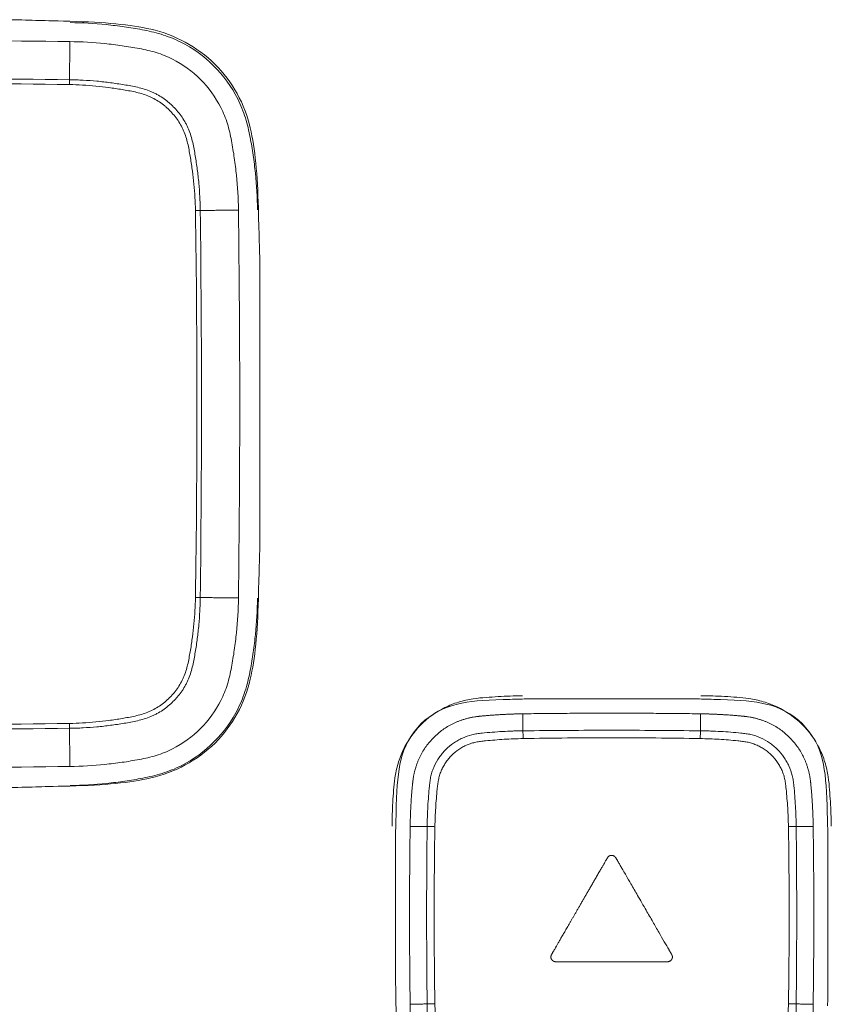
# Model space of a CAD drawing. Units: millimetres. Extents: x -3 to 358, y 34 to 283.
# Drawn here: x 158 to 162, y 184 to 189 of the extents above; entities that cross this region are included whole.
import ezdxf

# ---------------------------------------------------------------- set-up
doc = ezdxf.new("R2010")
doc.units = ezdxf.units.MM
doc.layers.get('0').update_dxf_attribs({"linetype": 'CONTINUOUS'})

msp = doc.modelspace()

# ---------------------------------------------------------------- linework, layer by layer
at = {"lineweight": 18}
for points, degree, knots in [([(156.9537, 189.0603), (157.0563, 189.0637), (157.0563, 189.0637), (158.434, 189.0637), (158.434, 189.0637), (158.5369, 189.0603)], 3, [0, 0, 0, 0, 0.5, 0.5, 1, 1, 1, 1]), ([(158.7062, 189.0494), (158.7659, 189.0485), (158.8552, 189.0436), (158.9741, 189.0291), (159.0604, 189.0152), (159.155, 188.9943), (159.2851, 188.9441), (159.423, 188.8435), (159.5247, 188.7061), (159.5759, 188.5771), (159.5975, 188.4814), (159.6118, 188.3939), (159.6266, 188.2737), (159.6316, 188.1834), (159.6324, 188.1232)], 3, [0, 0, 0, 0, 0.125, 0.1875, 0.25, 0.3125, 0.375, 0.5, 0.625, 0.6875, 0.75, 0.8125, 0.875, 1, 1, 1, 1]), ([(159.5384, 188.1219), (159.5376, 188.1794), (159.5326, 188.2656), (159.5187, 188.3798), (159.5046, 188.465), (159.4865, 188.5495), (159.4427, 188.6563), (159.3576, 188.7745), (159.2394, 188.8596), (159.1326, 188.9034), (159.048, 188.9215), (158.9629, 188.9357), (158.8487, 188.9495), (158.7625, 188.9545), (158.7049, 188.9553)], 3, [0, 0, 0, 0, 0.125, 0.1875, 0.25, 0.3125, 0.375, 0.5, 0.625, 0.6875, 0.75, 0.8125, 0.875, 1, 1, 1, 1]), ([(158.7024, 188.7666), (158.7052, 188.7666), (158.708, 188.7665), (158.7137, 188.7664), (158.7222, 188.7663), (158.742, 188.7657), (158.7816, 188.764), (158.8155, 188.7616), (158.8606, 188.7574), (158.8831, 188.7549), (158.928, 188.7489), (158.9504, 188.7455), (158.9951, 188.7382), (159.0175, 188.7343), (159.0615, 188.7241), (159.0832, 188.7178), (159.1096, 188.7069), (159.1148, 188.7045), (159.125, 188.6996), (159.1301, 188.697), (159.145, 188.6889), (159.1642, 188.6771), (159.1823, 188.6635), (159.1954, 188.6527), (159.1997, 188.649), (159.2081, 188.6413), (159.2122, 188.6373), (159.2243, 188.6253), (159.2396, 188.6086), (159.2532, 188.5905), (159.2659, 188.5719), (159.2718, 188.5622), (159.28, 188.5472), (159.2826, 188.5421), (159.2876, 188.5318), (159.2899, 188.5267), (159.3008, 188.5005), (159.3071, 188.4789), (159.3148, 188.4457), (159.3171, 188.4346), (159.3212, 188.4122), (159.3231, 188.4011), (159.3285, 188.3675), (159.332, 188.3451), (159.3379, 188.3002), (159.3405, 188.2777), (159.3446, 188.2326), (159.3471, 188.1987), (159.3488, 188.159), (159.3494, 188.1392), (159.3496, 188.1292), (159.3496, 188.125), (159.3497, 188.1221), (159.3497, 188.1207), (159.3497, 188.1193)], 3, [0, 0, 0, 0, 0.007812, 0.007812, 0.015625, 0.03125, 0.0625, 0.125, 0.125, 0.1875, 0.1875, 0.25, 0.25, 0.3125, 0.3125, 0.375, 0.375, 0.390625, 0.390625, 0.40625, 0.40625, 0.4375, 0.46875, 0.46875, 0.484375, 0.484375, 0.5, 0.5, 0.53125, 0.5625, 0.5625, 0.59375, 0.59375, 0.609375, 0.609375, 0.625, 0.625, 0.6875, 0.6875, 0.71875, 0.71875, 0.75, 0.75, 0.8125, 0.8125, 0.875, 0.875, 0.9375, 0.96875, 0.984375, 0.992188, 0.996094, 0.996094, 1, 1, 1, 1]), ([(159.3257, 188.119), (159.325, 188.1628), (159.3226, 188.2064), (159.3164, 188.2716), (159.3139, 188.2933), (159.3081, 188.3365), (159.3047, 188.3581), (159.2993, 188.3904), (159.2975, 188.4012), (159.2935, 188.4227), (159.2914, 188.4335), (159.2842, 188.4655), (159.2783, 188.4865), (159.2662, 188.5168), (159.2616, 188.5268), (159.2513, 188.5462), (159.2456, 188.5556), (159.2334, 188.5737), (159.2204, 188.5911), (159.2057, 188.6072), (159.1941, 188.6189), (159.1901, 188.6227), (159.182, 188.6301), (159.1778, 188.6336), (159.1652, 188.6441), (159.1565, 188.6506), (159.1384, 188.6627), (159.1291, 188.6683), (159.1146, 188.676), (159.1097, 188.6784), (159.0998, 188.683), (159.0947, 188.6852), (159.0794, 188.6913), (159.069, 188.6948), (159.0481, 188.7009), (159.0376, 188.7036), (159.0163, 188.7084), (159.0056, 188.7105), (158.9841, 188.7144), (158.9734, 188.7163), (158.941, 188.7217), (158.9194, 188.725), (158.8762, 188.7308), (158.8545, 188.7333), (158.7894, 188.7395), (158.7458, 188.742), (158.7021, 188.7426)], 3, [0, 0, 0, 0, 0.125, 0.125, 0.1875, 0.1875, 0.25, 0.25, 0.28125, 0.28125, 0.3125, 0.3125, 0.375, 0.375, 0.40625, 0.40625, 0.4375, 0.4375, 0.46875, 0.5, 0.5, 0.515625, 0.515625, 0.53125, 0.53125, 0.5625, 0.5625, 0.59375, 0.59375, 0.609375, 0.609375, 0.625, 0.625, 0.65625, 0.65625, 0.6875, 0.6875, 0.71875, 0.71875, 0.75, 0.75, 0.8125, 0.8125, 0.875, 0.875, 1, 1, 1, 1]), ([(158.7021, 185.5811), (158.7459, 185.5818), (158.7895, 185.5842), (158.8547, 185.5904), (158.8763, 185.5929), (158.9196, 185.5987), (158.9412, 185.6021), (158.9735, 185.6075), (158.9843, 185.6093), (159.0058, 185.6133), (159.0166, 185.6154), (159.0486, 185.6226), (159.0695, 185.6285), (159.0999, 185.6406), (159.1098, 185.6452), (159.1293, 185.6555), (159.1387, 185.6612), (159.1568, 185.6734), (159.1742, 185.6864), (159.1903, 185.7011), (159.202, 185.7127), (159.2058, 185.7167), (159.2132, 185.7248), (159.2167, 185.729), (159.2271, 185.7416), (159.2337, 185.7503), (159.2458, 185.7684), (159.2514, 185.7777), (159.259, 185.7922), (159.2615, 185.7971), (159.2661, 185.807), (159.2683, 185.8121), (159.2744, 185.8274), (159.2779, 185.8378), (159.284, 185.8587), (159.2867, 185.8692), (159.2914, 185.8905), (159.2936, 185.9012), (159.2975, 185.9227), (159.2994, 185.9334), (159.3048, 185.9658), (159.3081, 185.9874), (159.3139, 186.0306), (159.3164, 186.0523), (159.3226, 186.1174), (159.325, 186.161), (159.3257, 186.2047)], 3, [0, 0, 0, 0, 0.125, 0.125, 0.1875, 0.1875, 0.25, 0.25, 0.28125, 0.28125, 0.3125, 0.3125, 0.375, 0.375, 0.40625, 0.40625, 0.4375, 0.4375, 0.46875, 0.5, 0.5, 0.515625, 0.515625, 0.53125, 0.53125, 0.5625, 0.5625, 0.59375, 0.59375, 0.609375, 0.609375, 0.625, 0.625, 0.65625, 0.65625, 0.6875, 0.6875, 0.71875, 0.71875, 0.75, 0.75, 0.8125, 0.8125, 0.875, 0.875, 1, 1, 1, 1]), ([(159.3497, 186.2044), (159.3497, 186.2016), (159.3496, 186.1988), (159.3495, 186.1931), (159.3494, 186.1846), (159.3488, 186.1648), (159.3471, 186.1252), (159.3447, 186.0913), (159.3405, 186.0462), (159.338, 186.0237), (159.332, 185.9788), (159.3286, 185.9564), (159.3213, 185.9117), (159.3174, 185.8893), (159.3072, 185.8453), (159.3009, 185.8236), (159.29, 185.7973), (159.2876, 185.792), (159.2827, 185.7818), (159.2801, 185.7767), (159.272, 185.7618), (159.2602, 185.7426), (159.2466, 185.7245), (159.2358, 185.7114), (159.2321, 185.7071), (159.2244, 185.6987), (159.2204, 185.6946), (159.2084, 185.6825), (159.1916, 185.6672), (159.1736, 185.6536), (159.155, 185.6409), (159.1453, 185.635), (159.1303, 185.6268), (159.1252, 185.6242), (159.1149, 185.6192), (159.1097, 185.6169), (159.0836, 185.606), (159.0619, 185.5997), (159.0288, 185.592), (159.0177, 185.5897), (158.9953, 185.5856), (158.9841, 185.5837), (158.9506, 185.5783), (158.9282, 185.5748), (158.8832, 185.5689), (158.8607, 185.5663), (158.8157, 185.5622), (158.7818, 185.5597), (158.7421, 185.558), (158.7222, 185.5574), (158.7123, 185.5572), (158.708, 185.5572), (158.7052, 185.5571), (158.7038, 185.5571), (158.7024, 185.5571)], 3, [0, 0, 0, 0, 0.007812, 0.007812, 0.015625, 0.03125, 0.0625, 0.125, 0.125, 0.1875, 0.1875, 0.25, 0.25, 0.3125, 0.3125, 0.375, 0.375, 0.390625, 0.390625, 0.40625, 0.40625, 0.4375, 0.46875, 0.46875, 0.484375, 0.484375, 0.5, 0.5, 0.53125, 0.5625, 0.5625, 0.59375, 0.59375, 0.609375, 0.609375, 0.625, 0.625, 0.6875, 0.6875, 0.71875, 0.71875, 0.75, 0.75, 0.8125, 0.8125, 0.875, 0.875, 0.9375, 0.96875, 0.984375, 0.992187, 0.996094, 0.996094, 1, 1, 1, 1]), ([(158.7049, 185.3684), (158.7625, 185.3692), (158.8487, 185.3742), (158.9629, 185.3881), (159.048, 185.4022), (159.1326, 185.4203), (159.2394, 185.4641), (159.3576, 185.5492), (159.4427, 185.6674), (159.4865, 185.7743), (159.5046, 185.8588), (159.5187, 185.9439), (159.5326, 186.0581), (159.5376, 186.1443), (159.5384, 186.2019)], 3, [0, 0, 0, 0, 0.125, 0.1875, 0.25, 0.3125, 0.375, 0.5, 0.625, 0.6875, 0.75, 0.8125, 0.875, 1, 1, 1, 1]), ([(159.6324, 186.2006), (159.6316, 186.1409), (159.6267, 186.0516), (159.6122, 185.9327), (159.5982, 185.8464), (159.5774, 185.7518), (159.5272, 185.6217), (159.4266, 185.4838), (159.2891, 185.3821), (159.1602, 185.3309), (159.0645, 185.3093), (158.977, 185.295), (158.8567, 185.2802), (158.7665, 185.2752), (158.7062, 185.2744)], 3, [0, 0, 0, 0, 0.125, 0.1875, 0.25, 0.3125, 0.375, 0.5, 0.625, 0.6875, 0.75, 0.8125, 0.875, 1, 1, 1, 1]), ([(160.9437, 185.7184), (160.9033, 185.7179), (160.8416, 185.7152), (160.7643, 185.71), (160.7015, 185.7048), (160.6261, 185.6885), (160.5357, 185.6519), (160.4325, 185.579), (160.361, 185.4734), (160.3262, 185.3835), (160.3114, 185.308), (160.3063, 185.2514), (160.3002, 185.1701), (160.2989, 185.1123), (160.2984, 185.0731)], 3, [0, 0, 0, 0, 0.125, 0.1875, 0.25, 0.3125, 0.375, 0.5, 0.625, 0.6875, 0.75, 0.8125, 0.875, 1, 1, 1, 1]), ([(161.8289, 185.7019), (161.7713, 185.7037), (161.7712, 185.7037), (160.9992, 185.7037), (160.9992, 185.7037), (160.9416, 185.7019)], 3, [0, 0, 0, 0, 0.5, 0.5, 1, 1, 1, 1]), ([(162.4715, 185.0731), (162.471, 185.1135), (162.4683, 185.1752), (162.4631, 185.2525), (162.4579, 185.3153), (162.4416, 185.3907), (162.405, 185.4811), (162.3321, 185.5843), (162.2265, 185.6558), (162.1366, 185.6906), (162.0611, 185.7054), (162.0044, 185.7105), (161.9232, 185.7166), (161.8654, 185.7179), (161.8262, 185.7184)], 3, [0, 0, 0, 0, 0.125, 0.1875, 0.25, 0.3125, 0.375, 0.5, 0.625, 0.6875, 0.75, 0.8125, 0.875, 1, 1, 1, 1]), ([(160.388, 185.0719), (160.3888, 185.1304), (160.3928, 185.1945), (160.3975, 185.2697), (160.4028, 185.3056), (160.4208, 185.4276), (160.5891, 185.596), (160.7112, 185.614), (160.7479, 185.6194), (160.8208, 185.6239), (160.8864, 185.628), (160.9449, 185.6288)], 2, [0, 0, 0, 0.125, 0.125, 0.25, 0.25, 0.5, 0.75, 0.75, 0.875, 0.875, 1, 1, 1]), ([(161.8249, 185.6288), (161.8835, 185.628), (161.9476, 185.624), (162.0228, 185.6193), (162.0587, 185.614), (162.1807, 185.596), (162.349, 185.4277), (162.3671, 185.3056), (162.3725, 185.2689), (162.377, 185.196), (162.3811, 185.1304), (162.3819, 185.0719)], 2, [0, 0, 0, 0.125, 0.125, 0.25, 0.25, 0.5, 0.75, 0.75, 0.875, 0.875, 1, 1, 1]), ([(160.4721, 185.0707), (160.4722, 185.0791), (160.4723, 185.0875), (160.4727, 185.1042), (160.4734, 185.1294), (160.4746, 185.1545), (160.4765, 185.188), (160.4776, 185.2047), (160.4802, 185.2381), (160.4817, 185.2548), (160.4842, 185.2799), (160.4851, 185.2882), (160.4875, 185.3047), (160.4889, 185.313), (160.4927, 185.3293), (160.495, 185.3373), (160.4991, 185.3493), (160.5006, 185.3533), (160.5037, 185.3611), (160.5054, 185.365), (160.514, 185.3842), (160.5222, 185.3988), (160.5364, 185.4196), (160.5415, 185.4263), (160.5496, 185.4361), (160.5523, 185.4393), (160.558, 185.4456), (160.5609, 185.4486), (160.5757, 185.4635), (160.5885, 185.4743), (160.6058, 185.4863), (160.6093, 185.4886), (160.6164, 185.4931), (160.6201, 185.4953), (160.6311, 185.5016), (160.6386, 185.5054), (160.6614, 185.5159), (160.6772, 185.5215), (160.6976, 185.5265), (160.7018, 185.5274), (160.7101, 185.5289), (160.7143, 185.5296), (160.7269, 185.5315), (160.7353, 185.5324), (160.7605, 185.5349), (160.7773, 185.5365), (160.811, 185.5391), (160.8279, 185.5403), (160.8616, 185.5422), (160.8869, 185.5434), (160.9165, 185.5442), (160.9313, 185.5445), (160.9387, 185.5446), (160.9419, 185.5447), (160.944, 185.5447), (160.9451, 185.5447), (160.9461, 185.5447)], 3, [0, 0, 0, 0, 0.03125, 0.03125, 0.0625, 0.125, 0.125, 0.1875, 0.1875, 0.25, 0.25, 0.28125, 0.28125, 0.3125, 0.3125, 0.34375, 0.34375, 0.359375, 0.359375, 0.375, 0.375, 0.4375, 0.4375, 0.46875, 0.46875, 0.484375, 0.484375, 0.5, 0.5, 0.5625, 0.5625, 0.578125, 0.578125, 0.59375, 0.59375, 0.625, 0.625, 0.6875, 0.6875, 0.703125, 0.703125, 0.71875, 0.71875, 0.75, 0.75, 0.8125, 0.8125, 0.875, 0.875, 0.9375, 0.96875, 0.984375, 0.992188, 0.996094, 0.996094, 1, 1, 1, 1]), ([(160.9461, 185.5447), (161.0924, 185.5464), (161.2387, 185.5473), (161.5312, 185.5473), (161.6775, 185.5464), (161.8238, 185.5447)], 3, [0, 0, 0, 0, 0.5, 0.5, 1, 1, 1, 1]), ([(160.9465, 185.5063), (160.9464, 185.5134), (160.9464, 185.5205), (160.9462, 185.5336), (160.9462, 185.5397), (160.9461, 185.5447)], 3, [0, 0, 0, 0, 0.5, 0.5, 1, 1, 1, 1]), ([(161.8234, 185.5063), (161.8235, 185.5134), (161.8235, 185.5205), (161.8237, 185.5336), (161.8237, 185.5397), (161.8238, 185.5447)], 3, [0, 0, 0, 0, 0.5, 0.5, 1, 1, 1, 1]), ([(161.8238, 185.5447), (161.8322, 185.5446), (161.8405, 185.5445), (161.8573, 185.5441), (161.8825, 185.5434), (161.9076, 185.5422), (161.941, 185.5403), (161.9578, 185.5392), (161.9912, 185.5366), (162.0079, 185.5351), (162.0329, 185.5326), (162.0413, 185.5317), (162.0578, 185.5293), (162.0661, 185.5279), (162.0823, 185.5241), (162.0904, 185.5218), (162.1024, 185.5177), (162.1064, 185.5162), (162.1142, 185.5131), (162.1181, 185.5114), (162.1373, 185.5028), (162.1519, 185.4946), (162.1727, 185.4804), (162.1794, 185.4753), (162.1892, 185.4672), (162.1924, 185.4645), (162.1987, 185.4588), (162.2017, 185.4559), (162.2166, 185.4411), (162.2274, 185.4283), (162.2394, 185.411), (162.2417, 185.4075), (162.2462, 185.4004), (162.2484, 185.3967), (162.2547, 185.3857), (162.2585, 185.3782), (162.269, 185.3554), (162.2746, 185.3396), (162.2796, 185.3192), (162.2805, 185.315), (162.282, 185.3067), (162.2827, 185.3025), (162.2846, 185.2899), (162.2855, 185.2815), (162.288, 185.2563), (162.2895, 185.2395), (162.2922, 185.2058), (162.2933, 185.1889), (162.2953, 185.1552), (162.2964, 185.1299), (162.2973, 185.1003), (162.2976, 185.0855), (162.2977, 185.0781), (162.2978, 185.0749), (162.2978, 185.0728), (162.2978, 185.0717), (162.2978, 185.0707)], 3, [0, 0, 0, 0, 0.03125, 0.03125, 0.0625, 0.125, 0.125, 0.1875, 0.1875, 0.25, 0.25, 0.28125, 0.28125, 0.3125, 0.3125, 0.34375, 0.34375, 0.359375, 0.359375, 0.375, 0.375, 0.4375, 0.4375, 0.46875, 0.46875, 0.484375, 0.484375, 0.5, 0.5, 0.5625, 0.5625, 0.578125, 0.578125, 0.59375, 0.59375, 0.625, 0.625, 0.6875, 0.6875, 0.703125, 0.703125, 0.71875, 0.71875, 0.75, 0.75, 0.8125, 0.8125, 0.875, 0.875, 0.9375, 0.96875, 0.984375, 0.992187, 0.996094, 0.996094, 1, 1, 1, 1]), ([(160.9465, 185.5063), (160.9153, 185.5057), (160.8842, 185.5045), (160.8376, 185.5016), (160.822, 185.5004), (160.791, 185.4979), (160.7755, 185.4965), (160.7523, 185.4941), (160.7445, 185.4932), (160.7291, 185.4912), (160.7213, 185.49), (160.7098, 185.4877), (160.706, 185.4869), (160.6985, 185.485), (160.6947, 185.4839), (160.6837, 185.4805), (160.6765, 185.4778), (160.6623, 185.4717), (160.6553, 185.4683), (160.6451, 185.4627), (160.6417, 185.4607), (160.635, 185.4566), (160.6318, 185.4545), (160.6157, 185.4436), (160.6038, 185.4337), (160.5902, 185.42), (160.5875, 185.4172), (160.5823, 185.4114), (160.5798, 185.4084), (160.5723, 185.3993), (160.5631, 185.3869), (160.5551, 185.3736), (160.5478, 185.36), (160.5444, 185.353), (160.5399, 185.3423), (160.5385, 185.3386), (160.5358, 185.3313), (160.5333, 185.3239), (160.5313, 185.3164), (160.5295, 185.3089), (160.5287, 185.3052), (160.5265, 185.2938), (160.5254, 185.2862), (160.5234, 185.2709), (160.5226, 185.2632), (160.5202, 185.2401), (160.5188, 185.2247), (160.5163, 185.1939), (160.5152, 185.1784), (160.5123, 185.1321), (160.5111, 185.1012), (160.5105, 185.0703)], 3, [0, 0, 0, 0, 0.125, 0.125, 0.1875, 0.1875, 0.25, 0.25, 0.28125, 0.28125, 0.3125, 0.3125, 0.328125, 0.328125, 0.34375, 0.34375, 0.375, 0.375, 0.40625, 0.40625, 0.421875, 0.421875, 0.4375, 0.4375, 0.5, 0.5, 0.515625, 0.515625, 0.53125, 0.53125, 0.5625, 0.59375, 0.59375, 0.625, 0.625, 0.640625, 0.640625, 0.65625, 0.671875, 0.671875, 0.6875, 0.6875, 0.71875, 0.71875, 0.75, 0.75, 0.8125, 0.8125, 0.875, 0.875, 1, 1, 1, 1]), ([(161.8234, 185.5063), (161.6772, 185.5088), (161.5311, 185.5101), (161.2388, 185.5101), (161.0926, 185.5088), (160.9465, 185.5063)], 3, [0, 0, 0, 0, 0.5, 0.5, 1, 1, 1, 1]), ([(162.2594, 185.0703), (162.2588, 185.1015), (162.2576, 185.1326), (162.2547, 185.1792), (162.2535, 185.1948), (162.251, 185.2258), (162.2496, 185.2413), (162.2472, 185.2645), (162.2463, 185.2723), (162.2443, 185.2877), (162.2431, 185.2955), (162.2408, 185.307), (162.24, 185.3108), (162.2381, 185.3183), (162.237, 185.3221), (162.2336, 185.3331), (162.2309, 185.3404), (162.2248, 185.3545), (162.2214, 185.3615), (162.2157, 185.3717), (162.2138, 185.3751), (162.2097, 185.3818), (162.2076, 185.385), (162.1967, 185.4011), (162.1868, 185.413), (162.1731, 185.4266), (162.1702, 185.4293), (162.1645, 185.4345), (162.1615, 185.437), (162.1524, 185.4445), (162.1399, 185.4537), (162.1267, 185.4617), (162.1131, 185.469), (162.1061, 185.4724), (162.0953, 185.4769), (162.0917, 185.4783), (162.0844, 185.481), (162.077, 185.4835), (162.0695, 185.4855), (162.062, 185.4873), (162.0583, 185.4881), (162.0469, 185.4903), (162.0393, 185.4914), (162.024, 185.4934), (162.0163, 185.4942), (161.9932, 185.4966), (161.9778, 185.498), (161.947, 185.5005), (161.9315, 185.5016), (161.8852, 185.5045), (161.8543, 185.5057), (161.8234, 185.5063)], 3, [0, 0, 0, 0, 0.125, 0.125, 0.1875, 0.1875, 0.25, 0.25, 0.28125, 0.28125, 0.3125, 0.3125, 0.328125, 0.328125, 0.34375, 0.34375, 0.375, 0.375, 0.40625, 0.40625, 0.421875, 0.421875, 0.4375, 0.4375, 0.5, 0.5, 0.515625, 0.515625, 0.53125, 0.53125, 0.5625, 0.59375, 0.59375, 0.625, 0.625, 0.640625, 0.640625, 0.65625, 0.671875, 0.671875, 0.6875, 0.6875, 0.71875, 0.71875, 0.75, 0.75, 0.8125, 0.8125, 0.875, 0.875, 1, 1, 1, 1]), ([(158.5369, 185.267), (158.434, 185.2637), (158.434, 185.2637), (157.0563, 185.2637), (157.0563, 185.2637), (156.9537, 185.267)], 3, [0, 0, 0, 0, 0.5, 0.5, 1, 1, 1, 1]), ([(160.3171, 185.0834), (160.3149, 185.0215), (160.3149, 185.0215), (160.3149, 184.6336), (160.3149, 184.4471), (160.3149, 184.286), (160.3196, 184.0917)], 3, [0, 0, 0, 0, 0.5, 0.5, 0.5, 1, 1, 1, 1]), ([(160.4721, 184.193), (160.4704, 184.3393), (160.4695, 184.4856), (160.4695, 184.7781), (160.4704, 184.9244), (160.4721, 185.0707)], 3, [0, 0, 0, 0, 0.5, 0.5, 1, 1, 1, 1]), ([(160.5105, 185.0703), (160.5034, 185.0704), (160.4963, 185.0704), (160.4832, 185.0706), (160.4771, 185.0706), (160.4721, 185.0707)], 3, [0, 0, 0, 0, 0.5, 0.5, 1, 1, 1, 1]), ([(160.5105, 185.0703), (160.508, 184.9242), (160.5067, 184.778), (160.5067, 184.4857), (160.508, 184.3396), (160.5105, 184.1934)], 3, [0, 0, 0, 0, 0.5, 0.5, 1, 1, 1, 1]), ([(162.2978, 185.0707), (162.2927, 185.0706), (162.2867, 185.0706), (162.2736, 185.0704), (162.2665, 185.0704), (162.2594, 185.0703)], 3, [0, 0, 0, 0, 0.5, 0.5, 1, 1, 1, 1]), ([(162.2594, 184.1934), (162.2619, 184.3396), (162.2631, 184.4857), (162.2631, 184.778), (162.2619, 184.9242), (162.2594, 185.0703)], 3, [0, 0, 0, 0, 0.5, 0.5, 1, 1, 1, 1]), ([(162.2978, 185.0707), (162.2995, 184.9244), (162.3004, 184.7781), (162.3004, 184.4856), (162.2995, 184.3393), (162.2978, 184.193)], 3, [0, 0, 0, 0, 0.5, 0.5, 1, 1, 1, 1]), ([(162.4531, 184.1842), (162.4549, 184.2461), (162.4549, 184.2462), (162.4549, 185.0215), (162.4549, 185.0215), (162.4531, 185.0833)], 3, [0, 0, 0, 0, 0.5, 0.5, 1, 1, 1, 1]), ([(161.0878, 184.4379), (161.088, 184.4383), (161.0886, 184.4393), (161.0895, 184.441), (161.0908, 184.4431), (161.0922, 184.4457), (161.094, 184.4487), (161.096, 184.4521), (161.0982, 184.456), (161.1007, 184.4603), (161.1034, 184.465), (161.1064, 184.4702), (161.1096, 184.4758), (161.1131, 184.4818), (161.1168, 184.4883), (161.1208, 184.4952), (161.1251, 184.5026), (161.1296, 184.5103), (161.1343, 184.5186), (161.1393, 184.5272), (161.1445, 184.5363), (161.15, 184.5458), (161.1558, 184.5558), (161.1618, 184.5662), (161.168, 184.5771), (161.1746, 184.5883), (161.1813, 184.6), (161.1883, 184.6122), (161.1956, 184.6248), (161.2031, 184.6378), (161.2109, 184.6512), (161.2189, 184.6651), (161.2272, 184.6795), (161.2357, 184.6942), (161.2445, 184.7094), (161.2535, 184.7251), (161.2628, 184.7412), (161.2723, 184.7577), (161.2821, 184.7746), (161.2922, 184.792), (161.3025, 184.8098), (161.3113, 184.8252), (161.3187, 184.838), (161.3244, 184.8478), (161.33, 184.8575), (161.3359, 184.8678), (161.3422, 184.8787), (161.3481, 184.8889), (161.353, 184.8974), (161.3565, 184.9035), (161.3595, 184.9086), (161.3615, 184.9122), (161.3632, 184.915), (161.3645, 184.917), (161.3658, 184.9189), (161.3671, 184.9205), (161.3684, 184.9219), (161.3697, 184.9231), (161.371, 184.9241), (161.3725, 184.925), (161.374, 184.9259), (161.3756, 184.9266), (161.3772, 184.9272), (161.3789, 184.9277), (161.3806, 184.928), (161.3824, 184.9282), (161.3848, 184.9284), (161.3877, 184.9282), (161.3912, 184.9276), (161.3945, 184.9264), (161.397, 184.9251), (161.3989, 184.9238), (161.4001, 184.9227), (161.4014, 184.9215), (161.4027, 184.92), (161.4039, 184.9184), (161.4052, 184.9166), (161.4065, 184.9146), (161.4078, 184.9125), (161.409, 184.9104), (161.4102, 184.9083), (161.4114, 184.9062), (161.4126, 184.9041), (161.4165, 184.8974), (161.4231, 184.8859), (161.4326, 184.8696), (161.4437, 184.8503), (161.4595, 184.8229), (161.4831, 184.782), (161.5162, 184.7247), (161.5524, 184.662), (161.5876, 184.6011), (161.6175, 184.5493), (161.6443, 184.5029), (161.6618, 184.4726), (161.6711, 184.4565), (161.6731, 184.4531), (161.6749, 184.45), (161.6765, 184.4471), (161.6779, 184.4446), (161.6792, 184.4424), (161.6803, 184.4405), (161.6812, 184.4389), (161.6819, 184.4377), (161.6824, 184.4367), (161.6828, 184.4361), (161.683, 184.4355), (161.6833, 184.435), (161.6835, 184.4345), (161.6837, 184.4339), (161.6839, 184.4334), (161.6841, 184.4328), (161.6843, 184.4322), (161.6845, 184.4317), (161.6846, 184.4311), (161.6848, 184.4306), (161.6849, 184.43), (161.685, 184.4295), (161.6851, 184.429), (161.6852, 184.4284), (161.6853, 184.4279), (161.6853, 184.4274), (161.6854, 184.4268), (161.6854, 184.4263), (161.6854, 184.4258), (161.6854, 184.4252), (161.6854, 184.4247), (161.6854, 184.4242), (161.6854, 184.4237), (161.6853, 184.4231), (161.6853, 184.4226), (161.6852, 184.4221), (161.6851, 184.4216), (161.685, 184.4211), (161.6849, 184.4206), (161.6848, 184.4201), (161.6846, 184.4196), (161.6845, 184.4191), (161.6843, 184.4186), (161.6842, 184.4181), (161.684, 184.4176), (161.6838, 184.4171), (161.6835, 184.4166), (161.6833, 184.4161), (161.6831, 184.4156), (161.6828, 184.4151), (161.6825, 184.4146), (161.6822, 184.4142), (161.6819, 184.4137), (161.6816, 184.4132), (161.6813, 184.4127), (161.681, 184.4122), (161.6806, 184.4118), (161.6803, 184.4113), (161.6799, 184.4108), (161.6795, 184.4104), (161.6791, 184.4099), (161.6783, 184.409), (161.677, 184.4078), (161.6752, 184.4063), (161.6732, 184.405), (161.6712, 184.4039), (161.669, 184.4031), (161.6672, 184.4025), (161.6658, 184.4023), (161.6647, 184.4022), (161.6634, 184.402), (161.6617, 184.402), (161.6598, 184.4019), (161.6577, 184.4018), (161.6553, 184.4018), (161.6512, 184.4018), (161.6456, 184.4018), (161.6385, 184.4018), (161.6314, 184.4018), (161.6173, 184.4018), (161.5961, 184.4018), (161.5678, 184.4018), (161.5394, 184.4018), (161.5017, 184.4018), (161.4545, 184.4018), (161.3979, 184.4018), (161.3413, 184.4018), (161.2941, 184.4018), (161.2563, 184.4018), (161.228, 184.4018), (161.1997, 184.4018), (161.1771, 184.4018), (161.1601, 184.4018), (161.1488, 184.4018), (161.1375, 184.4018), (161.1261, 184.4018), (161.1175, 184.4018), (161.1117, 184.4018), (161.1088, 184.4019), (161.1063, 184.4021), (161.1041, 184.4023), (161.1023, 184.4026), (161.1009, 184.403), (161.0996, 184.4035), (161.0984, 184.404), (161.0973, 184.4046), (161.0962, 184.4052), (161.0951, 184.4059), (161.0941, 184.4066), (161.0931, 184.4074), (161.0921, 184.4083), (161.0912, 184.4092), (161.0903, 184.4102), (161.0891, 184.4117), (161.0877, 184.4137), (161.0863, 184.4163), (161.0852, 184.4189), (161.0845, 184.4216), (161.0841, 184.4242), (161.0841, 184.4269), (161.0845, 184.4297), (161.0852, 184.4324), (161.0863, 184.4352), (161.0872, 184.437), (161.0878, 184.4379)], 3, [0, 0, 0, 0, 0.000805, 0.001888, 0.003248, 0.004885, 0.0068, 0.008992, 0.011461, 0.014208, 0.017232, 0.020534, 0.024114, 0.027972, 0.032107, 0.03652, 0.041211, 0.046181, 0.051428, 0.056954, 0.062758, 0.06884, 0.075201, 0.08184, 0.088758, 0.095954, 0.10343, 0.111184, 0.119216, 0.127528, 0.136118, 0.144988, 0.154136, 0.163563, 0.173268, 0.183252, 0.193515, 0.204057, 0.214877, 0.225975, 0.237351, 0.249005, 0.255447, 0.261744, 0.267897, 0.273907, 0.281462, 0.288847, 0.293357, 0.297812, 0.300511, 0.303191, 0.304633, 0.305971, 0.307208, 0.308347, 0.309392, 0.310348, 0.311222, 0.312205, 0.313174, 0.314134, 0.315092, 0.316052, 0.31702, 0.318001, 0.319, 0.320978, 0.322904, 0.324821, 0.326772, 0.327617, 0.328529, 0.329512, 0.330573, 0.331715, 0.332942, 0.334255, 0.335659, 0.336992, 0.33833, 0.339673, 0.341021, 0.342373, 0.352484, 0.362929, 0.373709, 0.389351, 0.415457, 0.452026, 0.499048, 0.535604, 0.568678, 0.598271, 0.624387, 0.626784, 0.628982, 0.630981, 0.632782, 0.634384, 0.635788, 0.636994, 0.638001, 0.63881, 0.63942, 0.639833, 0.640047, 0.640387, 0.640724, 0.641057, 0.641387, 0.641712, 0.642035, 0.642354, 0.64267, 0.642982, 0.643292, 0.6436, 0.643904, 0.644207, 0.644507, 0.644805, 0.645101, 0.645395, 0.645688, 0.645979, 0.64627, 0.646559, 0.646847, 0.647135, 0.647423, 0.64771, 0.647998, 0.648285, 0.648573, 0.648861, 0.64915, 0.64944, 0.649731, 0.650024, 0.650318, 0.650613, 0.650911, 0.65121, 0.651512, 0.651816, 0.652123, 0.652432, 0.652744, 0.653059, 0.653377, 0.653698, 0.654023, 0.654352, 0.654684, 0.655019, 0.655359, 0.655703, 0.657024, 0.658317, 0.659595, 0.660872, 0.66216, 0.663471, 0.663933, 0.664539, 0.665291, 0.666191, 0.667238, 0.668433, 0.669777, 0.671268, 0.675179, 0.679091, 0.683004, 0.686917, 0.702556, 0.718202, 0.733854, 0.749511, 0.780806, 0.812102, 0.8434, 0.8747, 0.890356, 0.906008, 0.921654, 0.937295, 0.943557, 0.949818, 0.956077, 0.962335, 0.968592, 0.970388, 0.971982, 0.973378, 0.974576, 0.97558, 0.976396, 0.977117, 0.977829, 0.978535, 0.979236, 0.979936, 0.980635, 0.981337, 0.982042, 0.982755, 0.983475, 0.984206, 0.985932, 0.987565, 0.989124, 0.990632, 0.992113, 0.993593, 0.995098, 0.996653, 0.99828, 1, 1, 1, 1]), ([(160.9449, 183.6349), (160.8864, 183.6357), (160.8223, 183.6397), (160.7471, 183.6444), (160.7112, 183.6497), (160.5892, 183.6677), (160.4209, 183.836), (160.4028, 183.9581), (160.3974, 183.9949), (160.3929, 184.0677), (160.3888, 184.1333), (160.388, 184.1919)], 2, [0, 0, 0, 0.125, 0.125, 0.25, 0.25, 0.5, 0.75, 0.75, 0.875, 0.875, 1, 1, 1]), ([(160.5105, 184.1934), (160.5034, 184.1934), (160.4963, 184.1933), (160.4832, 184.1931), (160.4771, 184.1931), (160.4721, 184.193)], 3, [0, 0, 0, 0, 0.5, 0.5, 1, 1, 1, 1]), ([(160.9461, 183.719), (160.9377, 183.7191), (160.9293, 183.7192), (160.9126, 183.7196), (160.8874, 183.7203), (160.8623, 183.7215), (160.8288, 183.7234), (160.8121, 183.7245), (160.7787, 183.7272), (160.762, 183.7287), (160.7369, 183.7311), (160.7286, 183.732), (160.7121, 183.7344), (160.7038, 183.7358), (160.6875, 183.7396), (160.6795, 183.7419), (160.6675, 183.746), (160.6635, 183.7475), (160.6557, 183.7506), (160.6518, 183.7523), (160.6326, 183.7609), (160.618, 183.7691), (160.5972, 183.7833), (160.5905, 183.7884), (160.5807, 183.7965), (160.5775, 183.7993), (160.5712, 183.8049), (160.5682, 183.8078), (160.5533, 183.8226), (160.5425, 183.8354), (160.5305, 183.8527), (160.5282, 183.8562), (160.5237, 183.8633), (160.5215, 183.867), (160.5152, 183.878), (160.5114, 183.8855), (160.5009, 183.9083), (160.4953, 183.9241), (160.4903, 183.9445), (160.4894, 183.9487), (160.4879, 183.957), (160.4872, 183.9612), (160.4853, 183.9738), (160.4844, 183.9822), (160.4819, 184.0074), (160.4803, 184.0243), (160.4777, 184.0579), (160.4766, 184.0748), (160.4746, 184.1085), (160.4734, 184.1339), (160.4726, 184.1634), (160.4723, 184.1782), (160.4722, 184.1856), (160.4721, 184.1888), (160.4721, 184.1909), (160.4721, 184.192), (160.4721, 184.193)], 3, [0, 0, 0, 0, 0.03125, 0.03125, 0.0625, 0.125, 0.125, 0.1875, 0.1875, 0.25, 0.25, 0.28125, 0.28125, 0.3125, 0.3125, 0.34375, 0.34375, 0.359375, 0.359375, 0.375, 0.375, 0.4375, 0.4375, 0.46875, 0.46875, 0.484375, 0.484375, 0.5, 0.5, 0.5625, 0.5625, 0.578125, 0.578125, 0.59375, 0.59375, 0.625, 0.625, 0.6875, 0.6875, 0.703125, 0.703125, 0.71875, 0.71875, 0.75, 0.75, 0.8125, 0.8125, 0.875, 0.875, 0.9375, 0.96875, 0.984375, 0.992188, 0.996094, 0.996094, 1, 1, 1, 1]), ([(160.5105, 184.1934), (160.5111, 184.1622), (160.5123, 184.1311), (160.5152, 184.0845), (160.5164, 184.069), (160.5189, 184.0379), (160.5203, 184.0224), (160.5227, 183.9992), (160.5236, 183.9914), (160.5256, 183.976), (160.5268, 183.9682), (160.5291, 183.9567), (160.5299, 183.9529), (160.5318, 183.9454), (160.5329, 183.9417), (160.5363, 183.9306), (160.539, 183.9234), (160.5451, 183.9092), (160.5485, 183.9022), (160.5541, 183.892), (160.5561, 183.8886), (160.5602, 183.882), (160.5623, 183.8787), (160.5732, 183.8626), (160.5831, 183.8508), (160.5968, 183.8371), (160.5996, 183.8344), (160.6054, 183.8292), (160.6084, 183.8267), (160.6175, 183.8193), (160.63, 183.81), (160.6432, 183.8021), (160.6568, 183.7947), (160.6638, 183.7913), (160.6745, 183.7868), (160.6782, 183.7854), (160.6855, 183.7827), (160.6929, 183.7803), (160.7004, 183.7782), (160.7079, 183.7764), (160.7116, 183.7756), (160.723, 183.7734), (160.7306, 183.7723), (160.7459, 183.7703), (160.7536, 183.7695), (160.7767, 183.7671), (160.7921, 183.7657), (160.8229, 183.7632), (160.8384, 183.7621), (160.8847, 183.7592), (160.9156, 183.758), (160.9465, 183.7575)], 3, [0, 0, 0, 0, 0.125, 0.125, 0.1875, 0.1875, 0.25, 0.25, 0.28125, 0.28125, 0.3125, 0.3125, 0.328125, 0.328125, 0.34375, 0.34375, 0.375, 0.375, 0.40625, 0.40625, 0.421875, 0.421875, 0.4375, 0.4375, 0.5, 0.5, 0.515625, 0.515625, 0.53125, 0.53125, 0.5625, 0.59375, 0.59375, 0.625, 0.625, 0.640625, 0.640625, 0.65625, 0.671875, 0.671875, 0.6875, 0.6875, 0.71875, 0.71875, 0.75, 0.75, 0.8125, 0.8125, 0.875, 0.875, 1, 1, 1, 1]), ([(161.8234, 183.7575), (161.8546, 183.758), (161.8857, 183.7592), (161.9323, 183.7621), (161.9478, 183.7633), (161.9789, 183.7658), (161.9944, 183.7672), (162.0176, 183.7696), (162.0254, 183.7705), (162.0408, 183.7725), (162.0486, 183.7737), (162.0601, 183.776), (162.0639, 183.7768), (162.0714, 183.7787), (162.0751, 183.7798), (162.0862, 183.7833), (162.0934, 183.7859), (162.1076, 183.792), (162.1146, 183.7954), (162.1248, 183.8011), (162.1282, 183.803), (162.1348, 183.8071), (162.1381, 183.8092), (162.1542, 183.8201), (162.166, 183.83), (162.1797, 183.8437), (162.1824, 183.8466), (162.1876, 183.8523), (162.1901, 183.8553), (162.1975, 183.8644), (162.2068, 183.8769), (162.2148, 183.8901), (162.2221, 183.9037), (162.2255, 183.9107), (162.23, 183.9215), (162.2314, 183.9251), (162.2341, 183.9324), (162.2365, 183.9398), (162.2386, 183.9473), (162.2404, 183.9548), (162.2412, 183.9585), (162.2434, 183.9699), (162.2445, 183.9775), (162.2465, 183.9928), (162.2473, 184.0005), (162.2497, 184.0236), (162.2511, 184.039), (162.2536, 184.0698), (162.2547, 184.0853), (162.2576, 184.1316), (162.2588, 184.1625), (162.2594, 184.1934)], 3, [0, 0, 0, 0, 0.125, 0.125, 0.1875, 0.1875, 0.25, 0.25, 0.28125, 0.28125, 0.3125, 0.3125, 0.328125, 0.328125, 0.34375, 0.34375, 0.375, 0.375, 0.40625, 0.40625, 0.421875, 0.421875, 0.4375, 0.4375, 0.5, 0.5, 0.515625, 0.515625, 0.53125, 0.53125, 0.5625, 0.59375, 0.59375, 0.625, 0.625, 0.640625, 0.640625, 0.65625, 0.671875, 0.671875, 0.6875, 0.6875, 0.71875, 0.71875, 0.75, 0.75, 0.8125, 0.8125, 0.875, 0.875, 1, 1, 1, 1]), ([(162.2978, 184.193), (162.2977, 184.1846), (162.2976, 184.1763), (162.2972, 184.1595), (162.2965, 184.1343), (162.2953, 184.1092), (162.2934, 184.0758), (162.2923, 184.059), (162.2897, 184.0256), (162.2881, 184.0089), (162.2857, 183.9839), (162.2848, 183.9755), (162.2824, 183.959), (162.281, 183.9507), (162.2772, 183.9345), (162.2749, 183.9264), (162.2708, 183.9144), (162.2693, 183.9104), (162.2662, 183.9026), (162.2645, 183.8987), (162.2559, 183.8795), (162.2477, 183.8649), (162.2335, 183.8441), (162.2284, 183.8374), (162.2203, 183.8276), (162.2175, 183.8244), (162.2119, 183.8181), (162.209, 183.8151), (162.1942, 183.8002), (162.1814, 183.7894), (162.1641, 183.7774), (162.1606, 183.7751), (162.1535, 183.7706), (162.1498, 183.7684), (162.1388, 183.7621), (162.1313, 183.7583), (162.1085, 183.7478), (162.0927, 183.7422), (162.0723, 183.7372), (162.0681, 183.7364), (162.0598, 183.7348), (162.0556, 183.7341), (162.043, 183.7322), (162.0346, 183.7313), (162.0094, 183.7288), (161.9925, 183.7273), (161.9589, 183.7246), (161.942, 183.7235), (161.9083, 183.7215), (161.8829, 183.7204), (161.8534, 183.7195), (161.8386, 183.7192), (161.8312, 183.7191), (161.828, 183.719), (161.8259, 183.719), (161.8248, 183.719), (161.8238, 183.719)], 3, [0, 0, 0, 0, 0.03125, 0.03125, 0.0625, 0.125, 0.125, 0.1875, 0.1875, 0.25, 0.25, 0.28125, 0.28125, 0.3125, 0.3125, 0.34375, 0.34375, 0.359375, 0.359375, 0.375, 0.375, 0.4375, 0.4375, 0.46875, 0.46875, 0.484375, 0.484375, 0.5, 0.5, 0.5625, 0.5625, 0.578125, 0.578125, 0.59375, 0.59375, 0.625, 0.625, 0.6875, 0.6875, 0.703125, 0.703125, 0.71875, 0.71875, 0.75, 0.75, 0.8125, 0.8125, 0.875, 0.875, 0.9375, 0.96875, 0.984375, 0.992188, 0.996094, 0.996094, 1, 1, 1, 1]), ([(162.3819, 184.1919), (162.3811, 184.1333), (162.3771, 184.0692), (162.3724, 183.994), (162.3671, 183.9581), (162.3491, 183.8361), (162.1808, 183.6678), (162.0587, 183.6497), (162.0219, 183.6443), (161.9491, 183.6398), (161.8835, 183.6357), (161.8249, 183.6349)], 2, [0, 0, 0, 0.125, 0.125, 0.25, 0.25, 0.5, 0.75, 0.75, 0.875, 0.875, 1, 1, 1]), ([(162.2978, 184.193), (162.2927, 184.1931), (162.2867, 184.1931), (162.2736, 184.1933), (162.2665, 184.1934), (162.2594, 184.1934)], 3, [0, 0, 0, 0, 0.5, 0.5, 1, 1, 1, 1])]:
    msp.add_open_spline(points, degree=degree, knots=knots, dxfattribs=at)
for points, degree in [([(158.5369, 189.0603), (158.5711, 189.0593), (158.617, 189.0579), (158.7044, 189.0559)], 3), ([(158.7044, 189.0559), (158.8772, 189.0516), (159.0043, 189.0393), (159.1047, 189.0167)], 3), ([(159.1047, 189.0167), (159.2237, 188.9897), (159.3336, 188.9299), (159.4224, 188.8439)], 3), ([(158.7049, 188.9553), (158.065, 188.9641), (157.4249, 188.9641), (156.7849, 188.9553)], 3), ([(158.7024, 188.7666), (158.7049, 188.9553)], 1), ([(159.4224, 188.8439), (159.5096, 188.7559), (159.5698, 188.6472), (159.5972, 188.5282)], 3), ([(156.7875, 188.7666), (157.1067, 188.7705), (157.7449, 188.7744), (158.3832, 188.7705), (158.7024, 188.7666)], 3), ([(158.7024, 188.7666), (158.7023, 188.7592), (158.7022, 188.7509), (158.7021, 188.7426)], 3), ([(158.7021, 188.7426), (158.3831, 188.7476), (157.7449, 188.7525), (157.1068, 188.7476), (156.7878, 188.7426)], 3), ([(159.5972, 188.5282), (159.6203, 188.4249), (159.633, 188.2989), (159.6372, 188.1306)], 3), ([(159.6372, 188.1306), (159.6391, 188.0468), (159.6405, 188.0008), (159.6416, 187.9659)], 3), ([(159.3497, 188.1193), (159.3423, 188.1192), (159.334, 188.1191), (159.3257, 188.119)], 3), ([(159.3257, 186.2047), (159.3307, 186.5238), (159.3356, 187.1619), (159.3307, 187.8), (159.3257, 188.119)], 3), ([(159.5384, 188.1219), (159.3497, 188.1193)], 1), ([(159.3497, 188.1193), (159.3536, 187.8001), (159.3575, 187.1619), (159.3536, 186.5236), (159.3497, 186.2044)], 3), ([(159.5384, 186.2019), (159.5471, 186.8418), (159.5471, 187.4819), (159.5384, 188.1219)], 3), ([(159.6416, 187.9659), (159.645, 187.8554), (159.645, 187.8554), (159.645, 187.1637)], 3), ([(159.645, 187.1637), (159.645, 186.4721), (159.645, 186.4721), (159.6416, 186.3617)], 3), ([(159.6416, 186.3617), (159.6405, 186.3269), (159.6391, 186.2807), (159.6372, 186.197)], 3), ([(159.3257, 186.2047), (159.334, 186.2046), (159.3423, 186.2045), (159.3497, 186.2044)], 3), ([(159.3497, 186.2044), (159.5384, 186.2019)], 1), ([(159.6372, 186.197), (159.633, 186.0283), (159.6203, 185.9022), (159.5972, 185.7998)], 3), ([(159.5972, 185.7998), (159.5701, 185.6813), (159.5099, 185.5722), (159.4236, 185.4842)], 3), ([(160.8477, 185.6996), (160.7493, 185.6971), (160.6799, 185.6902), (160.6221, 185.6773)], 3), ([(160.9416, 185.7019), (160.9224, 185.7013), (160.8967, 185.7006), (160.8477, 185.6996)], 3), ([(161.9227, 185.6996), (161.8738, 185.7006), (161.8481, 185.7013), (161.8289, 185.7019)], 3), ([(162.1481, 185.6773), (162.0913, 185.69), (162.0197, 185.6971), (161.9227, 185.6996)], 3), ([(160.6221, 185.6773), (160.5544, 185.662), (160.492, 185.6281), (160.4415, 185.579)], 3), ([(162.3284, 185.5794), (162.2777, 185.6283), (162.2154, 185.6622), (162.1481, 185.6773)], 3), ([(160.9449, 185.6288), (161.3849, 185.6349), (161.8249, 185.6288)], 2), ([(160.9449, 185.6288), (160.9461, 185.5447)], 1), ([(161.8238, 185.5447), (161.8249, 185.6288)], 1), ([(158.7024, 185.5571), (158.3832, 185.5532), (157.7449, 185.5493), (157.1067, 185.5532), (156.7875, 185.5571)], 3), ([(156.7878, 185.5811), (157.1068, 185.5761), (157.7449, 185.5712), (158.3831, 185.5761), (158.7021, 185.5811)], 3), ([(158.7021, 185.5811), (158.7022, 185.5728), (158.7023, 185.5645), (158.7024, 185.5571)], 3), ([(158.7049, 185.3684), (158.7024, 185.5571)], 1), ([(160.4415, 185.579), (160.3925, 185.5302), (160.3581, 185.4681), (160.3421, 185.3994)], 3), ([(162.4281, 185.3996), (162.4124, 185.4676), (162.3781, 185.5295), (162.3284, 185.5794)], 3), ([(159.4236, 185.4842), (159.3342, 185.3981), (159.2245, 185.3386), (159.1049, 185.3113)], 3), ([(160.3421, 185.3994), (160.329, 185.3425), (160.3222, 185.2735), (160.3196, 185.1755)], 3), ([(162.4505, 185.1755), (162.4483, 185.2702), (162.4412, 185.3414), (162.4281, 185.3996)], 3), ([(156.7849, 185.3684), (157.4249, 185.3597), (158.065, 185.3597), (158.7049, 185.3684)], 3), ([(159.1049, 185.3113), (159.0019, 185.2882), (158.8747, 185.2755), (158.7046, 185.2715)], 3), ([(158.7046, 185.2715), (158.617, 185.2695), (158.5711, 185.2681), (158.5369, 185.267)], 3), ([(160.3196, 185.1755), (160.3185, 185.1288), (160.3176, 185.103), (160.3171, 185.0834)], 3), ([(162.4531, 185.0833), (162.4524, 185.1029), (162.4517, 185.1287), (162.4505, 185.1755)], 3), ([(160.388, 184.1919), (160.3819, 184.6319), (160.388, 185.0719)], 2), ([(160.4721, 185.0707), (160.388, 185.0719)], 1), ([(162.3819, 185.0719), (162.2978, 185.0707)], 1), ([(162.3819, 185.0719), (162.388, 184.6319), (162.3819, 184.1919)], 2), ([(160.388, 184.1919), (160.4721, 184.193)], 1), ([(162.2978, 184.193), (162.3819, 184.1919)], 1)]:
    msp.add_open_spline(points, degree=degree, dxfattribs=at)

doc.saveas('drawing.dxf')
